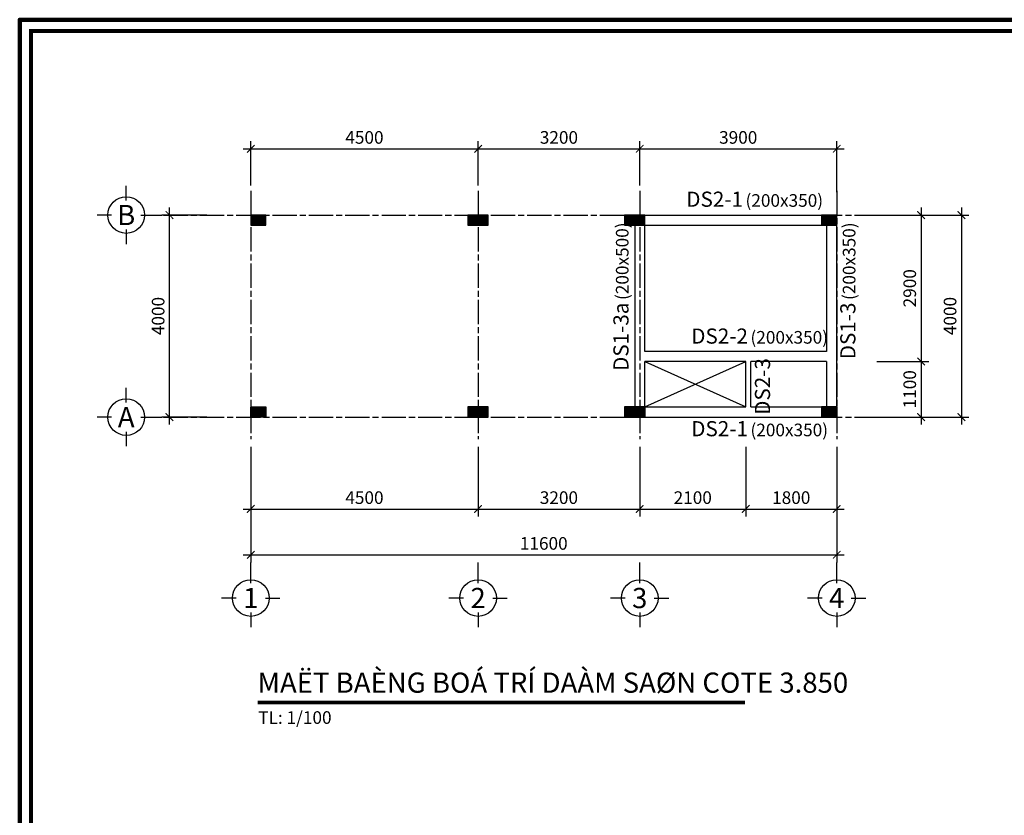
# Model space of a CAD drawing. Units: millimetres. Extents: x 300025 to 542730, y -617847 to 145830.
# Drawn here: x 355349 to 374842, y -206152 to -190402 of the extents above; entities that cross this region are included whole.
import ezdxf
from ezdxf.enums import TextEntityAlignment as Align

# ---------------------------------------------------------------- set-up
doc = ezdxf.new("R2010")
doc.units = ezdxf.units.MM
doc.linetypes.add('ACAD_ISO08W100', pattern=[36, 24, -3, 6, -3])
doc.layers.add('0.18', color=4, linetype='Continuous', lineweight=18)
doc.layers.add('EQUIP', color=2, linetype='Continuous', lineweight=211)
for name, color, linetype in [('2', 2, 'Continuous'), ('3', 3, 'Continuous'), ('4', 4, 'Continuous'), ('6', 6, 'Continuous'), ('9', 9, 'Continuous')]:
    doc.layers.add(name, color=color, linetype=linetype)
doc.styles.add('1', font='VHELVCN0.TTF')
doc.styles.add('2', font='VHELVCB0.TTF')
doc.styles.add('3', font='vn_vni.shx', dxfattribs={"width": 0.9})
doc.dimstyles.new('100', dxfattribs={"dimtxt": 250, "dimasz": 150, "dimexe": 150, "dimexo": 150, "dimgap": 100, "dimtad": 1, "dimdec": 0, "dimzin": 0, "dimdsep": 46, "dimtxsty": '3', "dimblk": 'ARCHTICK', "dimcen": 200, "dimdle": 150, "dimclrd": 7, "dimclre": 7, "dimclrt": 140, "dimadec": 0, "dimazin": 0, "dimtfac": 1, "dimtdec": 0, "dimtix": 1, "dimtmove": 1, "dimatfit": 3, "dimfxl": 0, "dimtolj": 1, "dimtzin": 0, "dimarcsym": 0})

# ---------------------------------------------------------------- blocks, each defined once
blk = doc.blocks.new('_ArchTick')
at = {"color": 0, "linetype": 'ByBlock', "const_width": 0.15}
blk.add_lwpolyline([(-0.5, -0.5), (0.5, 0.5)], dxfattribs=at)
blk = doc.blocks.new('*D47')
at = {"layer": '4', "color": 7, "lineweight": -2}
for p, q in [((364424, -198856), (364424, -200238)), ((367624, -198856), (367624, -200238)), ((364274, -200088), (367774, -200088))]:
    blk.add_line(p, q, dxfattribs=at)
at = {"layer": 'Defpoints', "color": 0}
for p in [(364424, -198706), (367624, -198706), (367624, -200088)]:
    blk.add_point(p, dxfattribs=at)
at = {"layer": '4', "color": 7, "lineweight": -2, "xscale": 150, "yscale": 150, "zscale": 150, "rotation": 180}
blk.add_blockref('_ArchTick', (364424, -200088), dxfattribs=at)
at = {"layer": '4', "color": 7, "lineweight": -2, "xscale": 150, "yscale": 150, "zscale": 150}
blk.add_blockref('_ArchTick', (367624, -200088), dxfattribs=at)
at = {"layer": '4', "color": 140, "insert": (366024, -199863), "char_height": 250, "attachment_point": 5, "style": '3'}
blk.add_mtext('\\A1;3200', dxfattribs=at)
blk = doc.blocks.new('*D48')
at = {"layer": '4', "color": 7, "lineweight": -2}
for p, q in [((367624, -198856), (367624, -200238)), ((369724, -198856), (369724, -200238)), ((367474, -200088), (369874, -200088))]:
    blk.add_line(p, q, dxfattribs=at)
at = {"layer": 'Defpoints', "color": 0}
for p in [(367624, -198706), (369724, -198706), (369724, -200088)]:
    blk.add_point(p, dxfattribs=at)
at = {"layer": '4', "color": 7, "lineweight": -2, "xscale": 150, "yscale": 150, "zscale": 150, "rotation": 180}
blk.add_blockref('_ArchTick', (367624, -200088), dxfattribs=at)
at = {"layer": '4', "color": 7, "lineweight": -2, "xscale": 150, "yscale": 150, "zscale": 150}
blk.add_blockref('_ArchTick', (369724, -200088), dxfattribs=at)
at = {"layer": '4', "color": 140, "insert": (368674, -199863), "char_height": 250, "attachment_point": 5, "style": '3'}
blk.add_mtext('\\A1;2100', dxfattribs=at)
blk = doc.blocks.new('*D49')
at = {"layer": '4', "color": 7, "lineweight": -2}
for p, q in [((358314, -198418), (358314, -194118)), ((359051, -194268), (358164, -194268)), ((359051, -198268), (358164, -198268))]:
    blk.add_line(p, q, dxfattribs=at)
at = {"layer": 'Defpoints', "color": 0}
for p in [(358314, -194268), (359201, -194268), (359201, -198268)]:
    blk.add_point(p, dxfattribs=at)
at = {"layer": '4', "color": 7, "lineweight": -2, "xscale": 150, "yscale": 150, "zscale": 150}
for p, rotation in [((358314, -194268), 90), ((358314, -198268), 270)]:
    blk.add_blockref('_ArchTick', p, dxfattribs=dict(at, rotation=rotation))
at = {"layer": '4', "color": 140, "insert": (358089, -196268), "char_height": 250, "attachment_point": 5, "rotation": 90, "style": '3'}
blk.add_mtext('\\A1;4000', dxfattribs=at)
blk = doc.blocks.new('*D50')
at = {"layer": '4', "color": 7, "lineweight": -2}
for p, q in [((359924, -198856), (359924, -201144)), ((371524, -198856), (371524, -201144)), ((359774, -200994), (371674, -200994))]:
    blk.add_line(p, q, dxfattribs=at)
at = {"layer": 'Defpoints', "color": 0}
for p in [(359924, -198706), (371524, -198706), (371524, -200994)]:
    blk.add_point(p, dxfattribs=at)
at = {"layer": '4', "color": 7, "lineweight": -2, "xscale": 150, "yscale": 150, "zscale": 150, "rotation": 180}
blk.add_blockref('_ArchTick', (359924, -200994), dxfattribs=at)
at = {"layer": '4', "color": 7, "lineweight": -2, "xscale": 150, "yscale": 150, "zscale": 150}
blk.add_blockref('_ArchTick', (371524, -200994), dxfattribs=at)
at = {"layer": '4', "color": 140, "insert": (365724, -200769), "char_height": 250, "attachment_point": 5, "style": '3'}
blk.add_mtext('\\A1;11600', dxfattribs=at)
blk = doc.blocks.new('Truc ngang')
at = {"layer": '6'}
for p, q in [((-7.06, 2.89), (-7.06, 5.78)), ((-9.95, 0), (-12.84, 0)), ((-4.15, 0), (0, 0)), ((-7.06, -2.89), (-7.06, -5.78))]:
    blk.add_line(p, q, dxfattribs=at)
blk.add_circle((-7.06, 0), 3.63, dxfattribs=at)
at = {"layer": '2', "style": '2'}
blk.add_attdef('TRUC_NGANG', text='', height=4, dxfattribs=at).set_placement((-7.06, 0), align=Align.MIDDLE_CENTER)
blk = doc.blocks.new('*D51')
at = {"layer": '4', "color": 7, "lineweight": -2}
for p, q in [((359774, -192957), (364574, -192957)), ((359924, -193681), (359924, -192807)), ((364424, -193681), (364424, -192807))]:
    blk.add_line(p, q, dxfattribs=at)
at = {"layer": 'Defpoints', "color": 0}
for p in [(364424, -192957), (359924, -193831), (364424, -193831)]:
    blk.add_point(p, dxfattribs=at)
at = {"layer": '4', "color": 7, "lineweight": -2, "xscale": 150, "yscale": 150, "zscale": 150, "rotation": 180}
blk.add_blockref('_ArchTick', (359924, -192957), dxfattribs=at)
at = {"layer": '4', "color": 7, "lineweight": -2, "xscale": 150, "yscale": 150, "zscale": 150}
blk.add_blockref('_ArchTick', (364424, -192957), dxfattribs=at)
at = {"layer": '4', "color": 140, "insert": (362174, -192732), "char_height": 250, "attachment_point": 5, "style": '3'}
blk.add_mtext('\\A1;4500', dxfattribs=at)
blk = doc.blocks.new('*D52')
at = {"layer": '4', "color": 7, "lineweight": -2}
for p, q in [((364274, -192957), (367774, -192957)), ((364424, -193681), (364424, -192807)), ((367624, -193681), (367624, -192807))]:
    blk.add_line(p, q, dxfattribs=at)
at = {"layer": 'Defpoints', "color": 0}
for p in [(367624, -192957), (364424, -193831), (367624, -193831)]:
    blk.add_point(p, dxfattribs=at)
at = {"layer": '4', "color": 7, "lineweight": -2, "xscale": 150, "yscale": 150, "zscale": 150, "rotation": 180}
blk.add_blockref('_ArchTick', (364424, -192957), dxfattribs=at)
at = {"layer": '4', "color": 7, "lineweight": -2, "xscale": 150, "yscale": 150, "zscale": 150}
blk.add_blockref('_ArchTick', (367624, -192957), dxfattribs=at)
at = {"layer": '4', "color": 140, "insert": (366024, -192732), "char_height": 250, "attachment_point": 5, "style": '3'}
blk.add_mtext('\\A1;3200', dxfattribs=at)
blk = doc.blocks.new('*D42')
at = {"layer": '4', "color": 7, "lineweight": -2}
for p, q in [((373195, -194118), (373195, -197318)), ((372317, -194268), (373345, -194268)), ((372317, -197168), (373345, -197168))]:
    blk.add_line(p, q, dxfattribs=at)
at = {"layer": 'Defpoints', "color": 0}
for p in [(372167, -194268), (372167, -197168), (373195, -197168)]:
    blk.add_point(p, dxfattribs=at)
at = {"layer": '4', "color": 7, "lineweight": -2, "xscale": 150, "yscale": 150, "zscale": 150}
for p, rotation in [((373195, -194268), 90), ((373195, -197168), 270)]:
    blk.add_blockref('_ArchTick', p, dxfattribs=dict(at, rotation=rotation))
at = {"layer": '4', "color": 140, "insert": (372970, -195718), "char_height": 250, "attachment_point": 5, "rotation": 90, "style": '3'}
blk.add_mtext('\\A1;2900', dxfattribs=at)
blk = doc.blocks.new('*D43')
at = {"layer": '4', "color": 7, "lineweight": -2}
for p, q in [((373195, -197018), (373195, -198418)), ((372317, -197168), (373345, -197168)), ((372317, -198268), (373345, -198268))]:
    blk.add_line(p, q, dxfattribs=at)
at = {"layer": 'Defpoints', "color": 0}
for p in [(372167, -197168), (372167, -198268), (373195, -198268)]:
    blk.add_point(p, dxfattribs=at)
at = {"layer": '4', "color": 7, "lineweight": -2, "xscale": 150, "yscale": 150, "zscale": 150}
for p, rotation in [((373195, -197168), 90), ((373195, -198268), 270)]:
    blk.add_blockref('_ArchTick', p, dxfattribs=dict(at, rotation=rotation))
at = {"layer": '4', "color": 140, "insert": (372970, -197718), "char_height": 250, "attachment_point": 5, "rotation": 90, "style": '3'}
blk.add_mtext('\\A1;1100', dxfattribs=at)
blk = doc.blocks.new('*D44')
at = {"layer": '4', "color": 7, "lineweight": -2}
for p, q in [((373993, -194118), (373993, -198418)), ((372363, -194268), (374143, -194268)), ((372363, -198268), (374143, -198268))]:
    blk.add_line(p, q, dxfattribs=at)
at = {"layer": 'Defpoints', "color": 0}
for p in [(372213, -194268), (372213, -198268), (373993, -198268)]:
    blk.add_point(p, dxfattribs=at)
at = {"layer": '4', "color": 7, "lineweight": -2, "xscale": 150, "yscale": 150, "zscale": 150}
for p, rotation in [((373993, -194268), 90), ((373993, -198268), 270)]:
    blk.add_blockref('_ArchTick', p, dxfattribs=dict(at, rotation=rotation))
at = {"layer": '4', "color": 140, "insert": (373768, -196268), "char_height": 250, "attachment_point": 5, "rotation": 90, "style": '3'}
blk.add_mtext('\\A1;4000', dxfattribs=at)
blk = doc.blocks.new('*D45')
at = {"layer": '4', "color": 7, "lineweight": -2}
for p, q in [((359924, -198856), (359924, -200238)), ((364424, -198856), (364424, -200238)), ((359774, -200088), (364574, -200088))]:
    blk.add_line(p, q, dxfattribs=at)
at = {"layer": 'Defpoints', "color": 0}
for p in [(359924, -198706), (364424, -198706), (364424, -200088)]:
    blk.add_point(p, dxfattribs=at)
at = {"layer": '4', "color": 7, "lineweight": -2, "xscale": 150, "yscale": 150, "zscale": 150, "rotation": 180}
blk.add_blockref('_ArchTick', (359924, -200088), dxfattribs=at)
at = {"layer": '4', "color": 7, "lineweight": -2, "xscale": 150, "yscale": 150, "zscale": 150}
blk.add_blockref('_ArchTick', (364424, -200088), dxfattribs=at)
at = {"layer": '4', "color": 140, "insert": (362174, -199863), "char_height": 250, "attachment_point": 5, "style": '3'}
blk.add_mtext('\\A1;4500', dxfattribs=at)
blk = doc.blocks.new('Truc dung')
at = {"layer": '6'}
for p, q in [((0, -4.15), (0, 0)), ((-2.89, -7.06), (-5.78, -7.06)), ((2.89, -7.06), (5.78, -7.06)), ((0, -9.95), (0, -12.84))]:
    blk.add_line(p, q, dxfattribs=at)
blk.add_circle((0, -7.06), 3.63, dxfattribs=at)
at = {"layer": '2', "style": '2'}
blk.add_attdef('TRUC_DUNG', text='', height=4, dxfattribs=at).set_placement((0, -7.06), align=Align.MIDDLE_CENTER)
blk = doc.blocks.new('*D46')
at = {"layer": '4', "color": 7, "lineweight": -2}
for p, q in [((367474, -192957), (371674, -192957)), ((367624, -193681), (367624, -192807)), ((371524, -193818), (371524, -192807))]:
    blk.add_line(p, q, dxfattribs=at)
at = {"layer": 'Defpoints', "color": 0}
for p in [(371524, -192957), (367624, -193831), (371524, -193968)]:
    blk.add_point(p, dxfattribs=at)
at = {"layer": '4', "color": 7, "lineweight": -2, "xscale": 150, "yscale": 150, "zscale": 150, "rotation": 180}
blk.add_blockref('_ArchTick', (367624, -192957), dxfattribs=at)
at = {"layer": '4', "color": 7, "lineweight": -2, "xscale": 150, "yscale": 150, "zscale": 150}
blk.add_blockref('_ArchTick', (371524, -192957), dxfattribs=at)
at = {"layer": '4', "color": 140, "insert": (369574, -192732), "char_height": 250, "attachment_point": 5, "style": '3'}
blk.add_mtext('\\A1;3900', dxfattribs=at)
blk = doc.blocks.new('*D79')
at = {"layer": '4', "color": 7, "lineweight": -2}
for p, q in [((369724, -198856), (369724, -200238)), ((371524, -198856), (371524, -200238)), ((369574, -200088), (371674, -200088))]:
    blk.add_line(p, q, dxfattribs=at)
at = {"layer": 'Defpoints', "color": 0}
for p in [(369724, -198706), (371524, -198706), (371524, -200088)]:
    blk.add_point(p, dxfattribs=at)
at = {"layer": '4', "color": 7, "lineweight": -2, "xscale": 150, "yscale": 150, "zscale": 150, "rotation": 180}
blk.add_blockref('_ArchTick', (369724, -200088), dxfattribs=at)
at = {"layer": '4', "color": 7, "lineweight": -2, "xscale": 150, "yscale": 150, "zscale": 150}
blk.add_blockref('_ArchTick', (371524, -200088), dxfattribs=at)
at = {"layer": '4', "color": 140, "insert": (370624, -199863), "char_height": 250, "attachment_point": 5, "style": '3'}
blk.add_mtext('\\A1;1800', dxfattribs=at)

msp = doc.modelspace()

# ---------------------------------------------------------------- hatches: boundary and pattern name
at = {"layer": '4'}
for points in [[(359924.1, -194268.4), (359924.1, -194468.4), (360124.1, -194468.4), (360124.1, -194268.4)], [(359924.1, -194268.4), (359924.1, -194468.4), (360124.1, -194468.4), (360124.1, -194268.4)], [(360024.1, -194268.4), (360024.1, -194468.4), (360224.1, -194468.4), (360224.1, -194268.4)], [(364224.1, -194268.4), (364224.1, -194468.4), (364424.1, -194468.4), (364424.1, -194268.4)], [(364324.1, -194268.4), (364324.1, -194468.4), (364524.1, -194468.4), (364524.1, -194268.4)], [(364424.1, -194268.4), (364424.1, -194468.4), (364624.1, -194468.4), (364624.1, -194268.4)], [(367324.1, -194268.4), (367324.1, -194468.4), (367524.1, -194468.4), (367524.1, -194268.4)], [(367524.1, -194268.4), (367524.1, -194468.4), (367724.1, -194468.4), (367724.1, -194268.4)], [(367524.1, -194268.4), (367524.1, -194468.4), (367724.1, -194468.4), (367724.1, -194268.4)], [(367524.1, -194268.4), (367524.1, -194468.4), (367724.1, -194468.4), (367724.1, -194268.4)], [(367524.1, -194268.4), (367524.1, -194468.4), (367724.1, -194468.4), (367724.1, -194268.4)], [(367524.1, -194268.4), (367524.1, -194468.4), (367724.1, -194468.4), (367724.1, -194268.4)], [(371224.1, -194268.4), (371224.1, -194468.4), (371424.1, -194468.4), (371424.1, -194268.4)], [(371224.1, -194268.4), (371224.1, -194468.4), (371424.1, -194468.4), (371424.1, -194268.4)], [(371324.1, -194268.4), (371324.1, -194468.4), (371524.1, -194468.4), (371524.1, -194268.4)], [(371324.1, -194268.4), (371324.1, -194468.4), (371524.1, -194468.4), (371524.1, -194268.4)], [(360124.1, -198268.4), (360124.1, -198068.4), (359924.1, -198068.4), (359924.1, -198268.4)], [(360124.1, -198268.4), (360124.1, -198068.4), (359924.1, -198068.4), (359924.1, -198268.4)], [(360224.1, -198268.4), (360224.1, -198068.4), (360024.1, -198068.4), (360024.1, -198268.4)], [(364224.1, -198068.4), (364224.1, -198268.4), (364424.1, -198268.4), (364424.1, -198068.4)], [(364524.1, -198268.4), (364524.1, -198068.4), (364324.1, -198068.4), (364324.1, -198268.4)], [(364524.1, -198268.4), (364524.1, -198068.4), (364324.1, -198068.4), (364324.1, -198268.4)], [(364424.1, -198068.4), (364424.1, -198268.4), (364624.1, -198268.4), (364624.1, -198068.4)], [(367324.1, -198068.4), (367324.1, -198268.4), (367524.1, -198268.4), (367524.1, -198068.4)], [(367724.1, -198268.4), (367724.1, -198068.4), (367524.1, -198068.4), (367524.1, -198268.4)], [(367724.1, -198268.4), (367724.1, -198068.4), (367524.1, -198068.4), (367524.1, -198268.4)], [(367724.1, -198268.4), (367724.1, -198068.4), (367524.1, -198068.4), (367524.1, -198268.4)], [(367724.1, -198268.4), (367724.1, -198068.4), (367524.1, -198068.4), (367524.1, -198268.4)], [(367524.1, -198068.4), (367524.1, -198268.4), (367724.1, -198268.4), (367724.1, -198068.4)], [(367524.1, -198068.4), (367524.1, -198268.4), (367724.1, -198268.4), (367724.1, -198068.4)], [(367524.1, -198068.4), (367524.1, -198268.4), (367724.1, -198268.4), (367724.1, -198068.4)], [(371224.1, -198068.4), (371224.1, -198268.4), (371424.1, -198268.4), (371424.1, -198068.4)], [(371224.1, -198068.4), (371224.1, -198268.4), (371424.1, -198268.4), (371424.1, -198068.4)], [(371524.1, -198268.4), (371524.1, -198068.4), (371324.1, -198068.4), (371324.1, -198268.4)], [(371324.1, -198068.4), (371324.1, -198268.4), (371524.1, -198268.4), (371524.1, -198068.4)]]:
    msp.add_hatch(color=2, dxfattribs=at).paths.add_polyline_path(points)

# ---------------------------------------------------------------- linework, layer by layer
at = {"layer": '0.18', "const_width": 74}
msp.add_lwpolyline([(355572.7, -221677.4), (399674.3, -221677.4), (399674.3, -190625.8), (355572.7, -190625.8)], close=True, dxfattribs=at)
at = {"layer": '2'}
for points in [[(359924.1, -194468.4), (360124.1, -194468.4), (360124.1, -194268.4), (359924.1, -194268.4)], [(359924.1, -194468.4), (360124.1, -194468.4), (360124.1, -194268.4), (359924.1, -194268.4)], [(360024.1, -194468.4), (360224.1, -194468.4), (360224.1, -194268.4), (360024.1, -194268.4)], [(364224.1, -194468.4), (364424.1, -194468.4), (364424.1, -194268.4), (364224.1, -194268.4)], [(364324.1, -194468.4), (364524.1, -194468.4), (364524.1, -194268.4), (364324.1, -194268.4)], [(364424.1, -194468.4), (364624.1, -194468.4), (364624.1, -194268.4), (364424.1, -194268.4)], [(367324.1, -194468.4), (367524.1, -194468.4), (367524.1, -194268.4), (367324.1, -194268.4)], [(367524.1, -194468.4), (367724.1, -194468.4), (367724.1, -194268.4), (367524.1, -194268.4)], [(367524.1, -194468.4), (367724.1, -194468.4), (367724.1, -194268.4), (367524.1, -194268.4)], [(367524.1, -194468.4), (367724.1, -194468.4), (367724.1, -194268.4), (367524.1, -194268.4)], [(367524.1, -194468.4), (367724.1, -194468.4), (367724.1, -194268.4), (367524.1, -194268.4)], [(367524.1, -194468.4), (367724.1, -194468.4), (367724.1, -194268.4), (367524.1, -194268.4)], [(371224.1, -194468.4), (371424.1, -194468.4), (371424.1, -194268.4), (371224.1, -194268.4)], [(371224.1, -194468.4), (371424.1, -194468.4), (371424.1, -194268.4), (371224.1, -194268.4)], [(371324.1, -194468.4), (371524.1, -194468.4), (371524.1, -194268.4), (371324.1, -194268.4)], [(371324.1, -194468.4), (371524.1, -194468.4), (371524.1, -194268.4), (371324.1, -194268.4)], [(359924.1, -198068.4), (360124.1, -198068.4), (360124.1, -198268.4), (359924.1, -198268.4)], [(359924.1, -198068.4), (360124.1, -198068.4), (360124.1, -198268.4), (359924.1, -198268.4)], [(360024.1, -198068.4), (360224.1, -198068.4), (360224.1, -198268.4), (360024.1, -198268.4)], [(364224.1, -198268.4), (364424.1, -198268.4), (364424.1, -198068.4), (364224.1, -198068.4)], [(364324.1, -198068.4), (364524.1, -198068.4), (364524.1, -198268.4), (364324.1, -198268.4)], [(364324.1, -198068.4), (364524.1, -198068.4), (364524.1, -198268.4), (364324.1, -198268.4)], [(364424.1, -198268.4), (364624.1, -198268.4), (364624.1, -198068.4), (364424.1, -198068.4)], [(367324.1, -198268.4), (367524.1, -198268.4), (367524.1, -198068.4), (367324.1, -198068.4)], [(367524.1, -198068.4), (367724.1, -198068.4), (367724.1, -198268.4), (367524.1, -198268.4)], [(367524.1, -198068.4), (367724.1, -198068.4), (367724.1, -198268.4), (367524.1, -198268.4)], [(367524.1, -198068.4), (367724.1, -198068.4), (367724.1, -198268.4), (367524.1, -198268.4)], [(367524.1, -198068.4), (367724.1, -198068.4), (367724.1, -198268.4), (367524.1, -198268.4)], [(367524.1, -198268.4), (367724.1, -198268.4), (367724.1, -198068.4), (367524.1, -198068.4)], [(367524.1, -198268.4), (367724.1, -198268.4), (367724.1, -198068.4), (367524.1, -198068.4)], [(367524.1, -198268.4), (367724.1, -198268.4), (367724.1, -198068.4), (367524.1, -198068.4)], [(371224.1, -198268.4), (371424.1, -198268.4), (371424.1, -198068.4), (371224.1, -198068.4)], [(371224.1, -198268.4), (371424.1, -198268.4), (371424.1, -198068.4), (371224.1, -198068.4)], [(371324.1, -198068.4), (371524.1, -198068.4), (371524.1, -198268.4), (371324.1, -198268.4)], [(371324.1, -198268.4), (371524.1, -198268.4), (371524.1, -198068.4), (371324.1, -198068.4)]]:
    msp.add_lwpolyline(points, close=True, dxfattribs=at)
at = {"layer": '4'}
for p, q in [((367524.1, -194268.4), (367524.1, -198268.4)), ((367624.1, -194268.4), (371424.1, -194268.4)), ((367724.1, -196968.4), (367724.1, -194268.4)), ((371324.1, -194268.4), (371324.1, -196968.4)), ((371524.1, -198268.4), (371524.1, -194268.4)), ((367624.1, -194468.4), (371424.1, -194468.4)), ((371324.1, -196968.4), (367724.1, -196968.4)), ((367724.1, -198268.4), (367724.1, -197168.4)), ((367724.1, -197168.4), (369724.1, -198068.4)), ((367724.1, -198068.4), (369724.1, -197168.4)), ((369724.1, -197168.4), (367724.1, -197168.4)), ((369724.1, -198068.4), (369724.1, -197168.4)), ((371324.1, -197168.4), (369824.1, -197168.4)), ((369824.1, -198068.4), (369824.1, -197168.4)), ((371324.1, -197168.4), (371324.1, -198268.4)), ((367624.1, -198068.4), (369724.1, -198068.4)), ((369824.1, -198068.4), (371424.1, -198068.4)), ((367624.1, -198268.4), (371424.1, -198268.4))]:
    msp.add_line(p, q, dxfattribs=at)
at = {"layer": '6', "color": 2, "const_width": 70}
msp.add_lwpolyline([(360058.4, -203919.8), (369709.2, -203919.8)], dxfattribs=at)
at = {"layer": '9', "linetype": 'ACAD_ISO08W100', "ltscale": 20}
for p, q in [((359924.1, -193789.4), (359924.1, -198706.3)), ((364424.1, -193789.4), (364424.1, -198706.3)), ((367624.1, -193789.4), (367624.1, -198706.3)), ((367624.1, -193789.4), (367624.1, -198706.3)), ((371524.1, -193789.4), (371524.1, -198706.3)), ((358195, -194268.4), (373868.2, -194268.4)), ((358195, -198268.4), (373868.2, -198268.4))]:
    msp.add_line(p, q, dxfattribs=at)
at = {"layer": 'Defpoints'}
msp.add_lwpolyline([(355348.5, -221901.6), (399898.5, -221901.6), (399898.5, -190401.6), (355348.5, -190401.6)], close=True, dxfattribs=at)
at = {"layer": 'EQUIP'}
msp.add_lwpolyline([(355348.5, -221901.6), (399898.5, -221901.6), (399898.5, -190401.6), (355348.5, -190401.6)], close=True, dxfattribs=at)

# ---------------------------------------------------------------- block references
at = {"xscale": 100, "yscale": 100, "zscale": 100}
for p, values in [((359924.1, -201144.4), {'TRUC_DUNG': '1'}), ((364424.1, -201144.4), {'TRUC_DUNG': '2'}), ((367624.1, -201144.4), {'TRUC_DUNG': '3'}), ((371524.1, -201144.4), {'TRUC_DUNG': '4'})]:
    msp.add_blockref('Truc dung', p, dxfattribs=at).add_auto_attribs(values)
at = {"layer": '2', "xscale": 100, "yscale": 100, "zscale": 100}
for p, values in [((358163.5, -194268.4), {'TRUC_NGANG': 'B'}), ((358163.5, -198268.4), {'TRUC_NGANG': 'A'})]:
    msp.add_blockref('Truc ngang', p, dxfattribs=at).add_auto_attribs(values)

# ---------------------------------------------------------------- texts
at = {"style": '1'}
for p in [(369718.3, -194105.1), (369816.5, -196814.8), (369816.5, -198648.5)]:
    msp.add_text('(200x350)', height=250, dxfattribs=at).set_placement(p)
for s, p in [('(200x500)', (367402.7, -195951)), ('(200x350)', (371894.7, -195951))]:
    msp.add_text(s, height=250, rotation=90, dxfattribs=at).set_placement(p)
at = {"style": '2'}
msp.add_text('TL: 1/100', height=250, dxfattribs=at).set_placement((360071.6, -204216.4), align=Align.MIDDLE_LEFT)
at = {"layer": '2', "style": '2'}
for s, p in [('DS2-1', (369667.9, -194105.1)), ('DS2-2', (369766, -196814.8)), ('DS2-1', (369766, -198648.5))]:
    msp.add_text(s, height=300, dxfattribs=at).set_placement(p, align=Align.RIGHT)
for s, p in [('DS1-3a', (367402.7, -196001.5)), ('DS1-3', (371894.7, -196001.5)), ('DS2-3', (370204.7, -197101.5))]:
    msp.add_text(s, height=300, rotation=90, dxfattribs=at).set_placement(p, align=Align.RIGHT)
at = {"layer": '3', "color": 3, "style": '2'}
msp.add_text('MAËT BAÈNG BOÁ TRÍ DAÀM SAØN COTE 3.850', height=400, dxfattribs=at).set_placement((360058.6, -203525.3), align=Align.MIDDLE_LEFT)

# ---------------------------------------------------------------- dimensions: what is measured, and where the dimension line sits
at = {"layer": '4'}
for p1, p2, distance, picture, middle in [((359924.1, -193830.5), (364424.1, -193830.5), 873.1, '*D51', (362174.1, -192732.5)), ((359200.5, -198268.4), (359200.5, -194268.4), 887, '*D49', (358088.5, -196268.4)), ((372213.3, -194268.4), (372213.3, -198268.4), 1779.6, '*D44', (373767.9, -196268.4)), ((359924.1, -198706.3), (371524.1, -198706.3), -2288.1, '*D50', (365724.1, -200769.4))]:
    dim = msp.add_aligned_dim(p1=p1, p2=p2, distance=distance, dimstyle='100', dxfattribs=at)
    dim.commit()
    dim.dimension.update_dxf_attribs({"geometry": picture, "text_midpoint": middle})
for base, p1, p2, angle, picture, middle in [((367624.1, -192957.5), (364424.1, -193830.5), (367624.1, -193830.5), 180, '*D52', (366024.1, -192732.5)), ((371524.1, -192957.5), (367624.1, -193830.5), (371524.1, -193968.4), 180, '*D46', (369574.1, -192732.5)), ((373194.7, -197168.4), (372166.9, -194268.4), (372166.9, -197168.4), 270, '*D42', (372969.7, -195718.4)), ((373194.7, -198268.4), (372166.9, -197168.4), (372166.9, -198268.4), 270, '*D43', (372969.7, -197718.4)), ((364424.1, -200087.9), (359924.1, -198706.3), (364424.1, -198706.3), 180, '*D45', (362174.1, -199862.9)), ((367624.1, -200087.9), (364424.1, -198706.3), (367624.1, -198706.3), 180, '*D47', (366024.1, -199862.9)), ((369724.1, -200087.9), (367624.1, -198706.3), (369724.1, -198706.3), 180, '*D48', (368674.1, -199862.9)), ((371524.1, -200087.9), (369724.1, -198706.3), (371524.1, -198706.3), 180, '*D79', (370624.1, -199862.9))]:
    dim = msp.add_linear_dim(base=base, p1=p1, p2=p2, angle=angle, dimstyle='100', dxfattribs=at)
    dim.commit()
    dim.dimension.update_dxf_attribs({"geometry": picture, "text_midpoint": middle})

doc.saveas('drawing.dxf')
